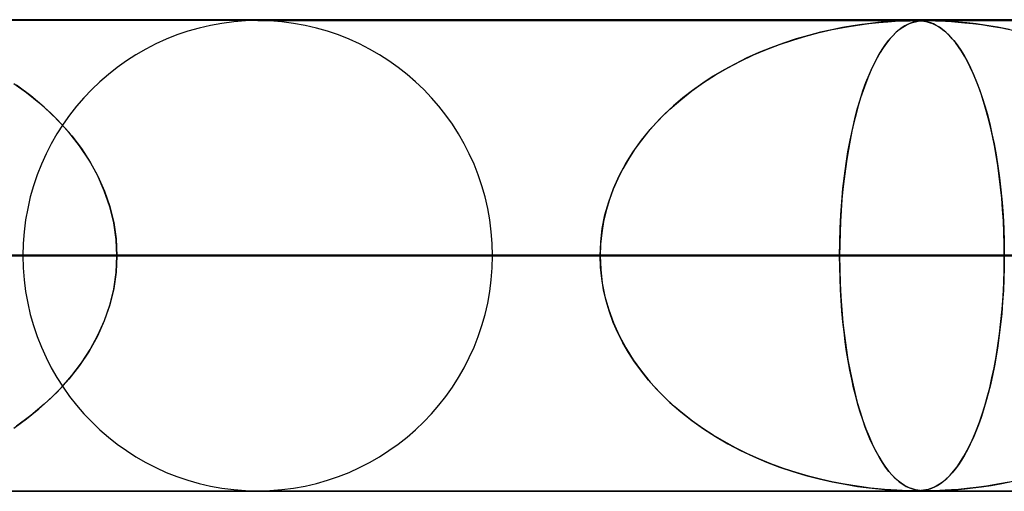
# Model space of a CAD drawing. Units: millimetres. Extents: x -635 to 635, y -772 to 772.
# Drawn here: x -450 to -429, y 761 to 772 of the extents above; entities that cross this region are included whole.
import ezdxf

# ---------------------------------------------------------------- set-up
doc = ezdxf.new("R2010")
doc.units = ezdxf.units.MM
doc.layers.add('MAIN-1', color=7, linetype='Continuous')

msp = doc.modelspace()

# ---------------------------------------------------------------- linework, layer by layer
at = {"layer": 'MAIN-1'}
for p, q in [((-606.5, 771.5), (606.5, 771.5)), ((606.5, 771.5), (-606.5, 771.5)), ((551.5, 771.5), (-551.5, 771.5)), ((-551.5, 771.5), (551.5, 771.5)), ((-431.263, 771.48), (-500.85, 771.48)), ((0, 771.49), (-474.699, 771.49)), ((-474.699, 771.49), (0, 771.49)), ((-407.313, 771.48), (-473.025, 771.48)), ((-407.313, 771.48), (-473.025, 771.48)), ((-0.329, 771.48), (-454.892, 771.48)), ((-0.316, 771.48), (-454.892, 771.48)), ((-431.263, 771.48), (-454.892, 771.48)), ((-445.2, 771.48), (-383.363, 771.48)), ((-383.363, 771.48), (-445.2, 771.48)), ((-432.454, 771.385), (-432.212, 771.417)), ((-432.176, 771.422), (-432.356, 771.399)), ((-432.212, 771.417), (-431.995, 771.441)), ((-432.016, 771.439), (-432.176, 771.422)), ((-431.875, 771.452), (-432.016, 771.439)), ((-431.995, 771.441), (-431.806, 771.457)), ((-431.743, 771.462), (-431.875, 771.452)), ((-431.806, 771.457), (-431.648, 771.467)), ((-431.618, 771.469), (-431.743, 771.462)), ((-431.648, 771.467), (-431.521, 771.474)), ((-431.505, 771.474), (-431.618, 771.469)), ((-431.521, 771.474), (-431.418, 771.478)), ((-431.409, 771.478), (-431.505, 771.474)), ((-431.418, 771.478), (-431.334, 771.479)), ((-431.417, 771.385), (-431.348, 771.417)), ((-431.33, 771.479), (-431.409, 771.478)), ((-431.338, 771.422), (-431.389, 771.399)), ((-431.348, 771.417), (-431.283, 771.441)), ((-431.29, 771.439), (-431.338, 771.422)), ((-431.334, 771.479), (-431.263, 771.48)), ((-431.264, 771.48), (-431.33, 771.479)), ((-431.245, 771.452), (-431.29, 771.439)), ((-431.283, 771.441), (-431.222, 771.457)), ((-431.205, 771.479), (-431.264, 771.48)), ((-431.263, 771.48), (-431.263, 771.48)), ((-431.263, 771.48), (-431.262, 771.48)), ((-431.262, 771.48), (-431.261, 771.48)), ((-431.261, 771.48), (-431.26, 771.48)), ((-431.26, 771.48), (-431.259, 771.48)), ((-431.259, 771.48), (-431.259, 771.48)), ((-431.259, 771.48), (-431.2, 771.479)), ((-431.2, 771.462), (-431.245, 771.452)), ((-431.222, 771.457), (-431.165, 771.467)), ((-431.151, 771.478), (-431.205, 771.479)), ((-431.2, 771.479), (-431.147, 771.478)), ((-431.153, 771.469), (-431.2, 771.462)), ((-431.165, 771.467), (-431.112, 771.474)), ((-431.104, 771.474), (-431.153, 771.469)), ((-431.1, 771.475), (-431.151, 771.478)), ((-431.147, 771.478), (-431.096, 771.474)), ((-431.112, 771.474), (-431.059, 771.478)), ((-431.053, 771.478), (-431.104, 771.474)), ((-431.051, 771.469), (-431.1, 771.475)), ((-431.096, 771.474), (-431.045, 771.468)), ((-431.059, 771.478), (-431.003, 771.479)), ((-431, 771.479), (-431.053, 771.478)), ((-431.002, 771.461), (-431.051, 771.469)), ((-431.045, 771.468), (-430.997, 771.46)), ((-431.003, 771.479), (-430.942, 771.48)), ((-430.951, 771.449), (-431.002, 771.461)), ((-430.942, 771.48), (-431, 771.479)), ((-430.997, 771.46), (-430.951, 771.449)), ((-430.896, 771.433), (-430.951, 771.449)), ((-430.951, 771.449), (-430.906, 771.436)), ((-430.942, 771.48), (-430.874, 771.48)), ((-430.874, 771.479), (-430.942, 771.48)), ((-0.316, 771.48), (-430.942, 771.48)), ((-0.316, 771.48), (-430.942, 771.48)), ((-430.906, 771.436), (-430.856, 771.417)), ((-430.838, 771.41), (-430.896, 771.433)), ((-430.874, 771.48), (-430.794, 771.478)), ((-430.794, 771.478), (-430.874, 771.479)), ((-430.856, 771.417), (-430.802, 771.393)), ((-430.776, 771.38), (-430.838, 771.41)), ((-430.794, 771.478), (-430.696, 771.474)), ((-430.698, 771.475), (-430.794, 771.478)), ((-430.586, 771.469), (-430.698, 771.475)), ((-430.696, 771.474), (-430.58, 771.469)), ((-430.455, 771.461), (-430.586, 771.469)), ((-430.58, 771.469), (-430.45, 771.461)), ((-430.303, 771.449), (-430.455, 771.461)), ((-430.45, 771.461), (-430.313, 771.45)), ((-430.313, 771.45), (-430.168, 771.437)), ((-430.127, 771.433), (-430.303, 771.449)), ((-430.168, 771.437), (-430.002, 771.419)), ((-429.929, 771.41), (-430.127, 771.433)), ((-430.002, 771.419), (-429.815, 771.395)), ((-429.712, 771.38), (-429.929, 771.41)), ((-433.547, 771.153), (-433.269, 771.226)), ((-433.238, 771.234), (-433.492, 771.168)), ((-433.269, 771.226), (-432.991, 771.289)), ((-432.996, 771.288), (-433.238, 771.234)), ((-432.768, 771.333), (-432.996, 771.288)), ((-432.991, 771.289), (-432.717, 771.342)), ((-432.554, 771.37), (-432.768, 771.333)), ((-432.717, 771.342), (-432.454, 771.385)), ((-432.356, 771.399), (-432.554, 771.37)), ((-431.71, 771.153), (-431.637, 771.226)), ((-431.629, 771.234), (-431.696, 771.168)), ((-431.637, 771.226), (-431.563, 771.289)), ((-431.565, 771.288), (-431.629, 771.234)), ((-431.503, 771.333), (-431.565, 771.288)), ((-431.563, 771.289), (-431.489, 771.342)), ((-431.445, 771.37), (-431.503, 771.333)), ((-431.489, 771.342), (-431.417, 771.385)), ((-431.389, 771.399), (-431.445, 771.37)), ((-430.802, 771.393), (-430.744, 771.362)), ((-430.711, 771.341), (-430.776, 771.38)), ((-430.744, 771.362), (-430.683, 771.322)), ((-430.643, 771.293), (-430.711, 771.341)), ((-430.683, 771.322), (-430.619, 771.274)), ((-430.574, 771.235), (-430.643, 771.293)), ((-430.619, 771.274), (-430.551, 771.214)), ((-430.505, 771.17), (-430.574, 771.235)), ((-430.551, 771.214), (-430.48, 771.144)), ((-429.815, 771.395), (-429.61, 771.364)), ((-429.478, 771.341), (-429.712, 771.38)), ((-429.61, 771.364), (-429.387, 771.325)), ((-429.227, 771.293), (-429.478, 771.341)), ((-429.387, 771.325), (-429.149, 771.276)), ((-434.025, 771.004), (-434.29, 770.906)), ((-434.106, 770.975), (-433.827, 771.069)), ((-433.756, 771.092), (-434.025, 771.004)), ((-433.827, 771.069), (-433.547, 771.153)), ((-433.492, 771.168), (-433.756, 771.092)), ((-431.835, 771.004), (-431.904, 770.906)), ((-431.856, 770.975), (-431.784, 771.069)), ((-431.765, 771.092), (-431.835, 771.004)), ((-431.784, 771.069), (-431.71, 771.153)), ((-431.696, 771.168), (-431.765, 771.092)), ((-430.438, 771.096), (-430.505, 771.17)), ((-430.48, 771.144), (-430.407, 771.06)), ((-430.371, 771.015), (-430.438, 771.096)), ((-430.407, 771.06), (-430.332, 770.964)), ((-430.306, 770.926), (-430.371, 771.015)), ((-434.549, 770.801), (-434.802, 770.688)), ((-434.661, 770.752), (-434.385, 770.869)), ((-434.29, 770.906), (-434.549, 770.801)), ((-434.385, 770.869), (-434.106, 770.975)), ((-431.971, 770.801), (-432.036, 770.688)), ((-432, 770.752), (-431.928, 770.869)), ((-431.904, 770.906), (-431.971, 770.801)), ((-431.928, 770.869), (-431.856, 770.975)), ((-430.332, 770.964), (-430.258, 770.856)), ((-430.241, 770.829), (-430.306, 770.926)), ((-430.258, 770.856), (-430.186, 770.739)), ((-430.177, 770.724), (-430.241, 770.829)), ((-435.204, 770.482), (-434.935, 770.623)), ((-434.802, 770.688), (-435.047, 770.566)), ((-434.935, 770.623), (-434.661, 770.752)), ((-432.139, 770.482), (-432.07, 770.623)), ((-432.036, 770.688), (-432.099, 770.566)), ((-432.07, 770.623), (-432, 770.752)), ((-430.186, 770.739), (-430.116, 770.613)), ((-430.115, 770.611), (-430.177, 770.724)), ((-430.116, 770.613), (-430.048, 770.478)), ((-430.054, 770.49), (-430.115, 770.611)), ((-435.286, 770.436), (-435.517, 770.299)), ((-435.467, 770.33), (-435.204, 770.482)), ((-435.047, 770.566), (-435.286, 770.436)), ((-432.16, 770.436), (-432.22, 770.299)), ((-432.207, 770.33), (-432.139, 770.482)), ((-432.099, 770.566), (-432.16, 770.436)), ((-429.995, 770.361), (-430.054, 770.49)), ((-430.048, 770.478), (-429.983, 770.334)), ((-429.937, 770.224), (-429.995, 770.361)), ((-435.971, 769.99), (-435.723, 770.166)), ((-435.741, 770.154), (-435.956, 770.001)), ((-435.517, 770.299), (-435.741, 770.154)), ((-435.723, 770.166), (-435.467, 770.33)), ((-432.336, 769.99), (-432.272, 770.166)), ((-432.277, 770.154), (-432.332, 770.001)), ((-432.22, 770.299), (-432.277, 770.154)), ((-432.272, 770.166), (-432.207, 770.33)), ((-429.983, 770.334), (-429.919, 770.181)), ((-429.88, 770.079), (-429.937, 770.224)), ((-429.919, 770.181), (-429.859, 770.02)), ((-450.386, 770.148), (-450.112, 769.952)), ((-450.024, 769.884), (-450.328, 770.108)), ((-450.112, 769.952), (-449.851, 769.743)), ((-436.21, 769.802), (-435.971, 769.99)), ((-435.956, 770.001), (-436.163, 769.84)), ((-432.396, 769.802), (-432.336, 769.99)), ((-432.332, 770.001), (-432.385, 769.84)), ((-429.825, 769.925), (-429.88, 770.079)), ((-429.859, 770.02), (-429.8, 769.85)), ((-449.736, 769.643), (-450.024, 769.884)), ((-449.851, 769.743), (-449.604, 769.521)), ((-436.438, 769.603), (-436.21, 769.802)), ((-436.163, 769.84), (-436.361, 769.673)), ((-432.455, 769.603), (-432.396, 769.802)), ((-432.385, 769.84), (-432.435, 769.673)), ((-429.772, 769.763), (-429.825, 769.925)), ((-429.8, 769.85), (-429.745, 769.673)), ((-429.721, 769.593), (-429.772, 769.763)), ((-449.465, 769.384), (-449.736, 769.643)), ((-436.654, 769.393), (-436.438, 769.603)), ((-436.361, 769.673), (-436.548, 769.499)), ((-432.51, 769.393), (-432.455, 769.603)), ((-432.435, 769.673), (-432.483, 769.499)), ((-429.745, 769.673), (-429.691, 769.485)), ((-429.672, 769.414), (-429.721, 769.593)), ((-449.604, 769.521), (-449.37, 769.285)), ((-449.215, 769.11), (-449.465, 769.384)), ((-436.725, 769.319), (-436.891, 769.133)), ((-436.857, 769.172), (-436.654, 769.393)), ((-436.548, 769.499), (-436.725, 769.319)), ((-432.528, 769.319), (-432.57, 769.133)), ((-432.561, 769.172), (-432.51, 769.393)), ((-432.483, 769.499), (-432.528, 769.319)), ((-429.691, 769.485), (-429.641, 769.288)), ((-429.626, 769.227), (-429.672, 769.414)), ((-449.37, 769.285), (-449.15, 769.033)), ((-448.987, 768.82), (-449.215, 769.11)), ((-437.046, 768.941), (-436.857, 769.172)), ((-436.891, 769.133), (-437.046, 768.941)), ((-432.609, 768.941), (-432.561, 769.172)), ((-432.57, 769.133), (-432.609, 768.941)), ((-429.641, 769.288), (-429.593, 769.081)), ((-429.582, 769.032), (-429.626, 769.227)), ((-449.15, 769.033), (-448.946, 768.764)), ((-437.22, 768.698), (-437.046, 768.941)), ((-437.046, 768.941), (-437.189, 768.745)), ((-432.654, 768.698), (-432.609, 768.941)), ((-432.609, 768.941), (-432.646, 768.745)), ((-429.593, 769.081), (-429.548, 768.862)), ((-429.541, 768.829), (-429.582, 769.032)), ((-448.784, 768.516), (-448.987, 768.82)), ((-448.946, 768.764), (-448.761, 768.479)), ((-437.378, 768.446), (-437.22, 768.698)), ((-437.189, 768.745), (-437.321, 768.543)), ((-432.694, 768.446), (-432.654, 768.698)), ((-432.646, 768.745), (-432.679, 768.543)), ((-429.548, 768.862), (-429.506, 768.633)), ((-429.503, 768.619), (-429.541, 768.829)), ((-448.607, 768.199), (-448.784, 768.516)), ((-448.761, 768.479), (-448.597, 768.178)), ((-437.321, 768.543), (-437.44, 768.336)), ((-432.679, 768.543), (-432.709, 768.336)), ((-429.506, 768.633), (-429.467, 768.393)), ((-429.469, 768.402), (-429.503, 768.619)), ((-437.44, 768.336), (-437.548, 768.124)), ((-437.518, 768.185), (-437.378, 768.446)), ((-432.709, 768.336), (-432.737, 768.124)), ((-432.729, 768.185), (-432.694, 768.446)), ((-429.437, 768.179), (-429.469, 768.402)), ((-429.467, 768.393), (-429.433, 768.144)), ((-448.46, 767.87), (-448.607, 768.199)), ((-448.597, 768.178), (-448.457, 767.864)), ((-437.548, 768.124), (-437.643, 767.906)), ((-437.639, 767.914), (-437.518, 768.185)), ((-432.737, 768.124), (-432.761, 767.906)), ((-432.76, 767.914), (-432.729, 768.185)), ((-429.41, 767.949), (-429.437, 768.179)), ((-429.433, 768.144), (-429.403, 767.886)), ((-448.343, 767.53), (-448.46, 767.87)), ((-448.457, 767.864), (-448.345, 767.536)), ((-437.74, 767.637), (-437.639, 767.914)), ((-437.643, 767.906), (-437.725, 767.681)), ((-432.785, 767.637), (-432.76, 767.914)), ((-432.761, 767.906), (-432.782, 767.681)), ((-429.386, 767.713), (-429.41, 767.949)), ((-429.403, 767.886), (-429.378, 767.619)), ((-437.725, 767.681), (-437.795, 767.45)), ((-432.782, 767.681), (-432.799, 767.45)), ((-429.366, 767.472), (-429.386, 767.713)), ((-448.345, 767.536), (-448.261, 767.197)), ((-448.259, 767.185), (-448.343, 767.53)), ((-437.795, 767.45), (-437.85, 767.214)), ((-437.819, 767.355), (-437.74, 767.637)), ((-432.799, 767.45), (-432.813, 767.214)), ((-432.805, 767.355), (-432.785, 767.637)), ((-429.378, 767.619), (-429.358, 767.346)), ((-429.351, 767.229), (-429.366, 767.472)), ((-437.876, 767.069), (-437.819, 767.355)), ((-432.82, 767.069), (-432.805, 767.355)), ((-429.358, 767.346), (-429.343, 767.066)), ((-429.34, 766.984), (-429.351, 767.229)), ((-448.261, 767.197), (-448.21, 766.848)), ((-448.209, 766.838), (-448.259, 767.185)), ((-437.91, 766.781), (-437.876, 767.069)), ((-437.85, 767.214), (-437.889, 766.975)), ((-432.828, 766.781), (-432.82, 767.069)), ((-432.813, 767.214), (-432.823, 766.975)), ((-429.343, 767.066), (-429.334, 766.78)), ((-448.21, 766.848), (-448.192, 766.49)), ((-448.192, 766.49), (-448.209, 766.838)), ((-437.889, 766.975), (-437.914, 766.733)), ((-432.823, 766.975), (-432.829, 766.733)), ((-429.333, 766.737), (-429.34, 766.984)), ((-437.922, 766.49), (-437.91, 766.781)), ((-437.914, 766.733), (-437.922, 766.49)), ((-432.831, 766.49), (-432.828, 766.781)), ((-432.829, 766.733), (-432.831, 766.49)), ((-429.334, 766.78), (-429.331, 766.49)), ((-429.331, 766.49), (-429.333, 766.737)), ((606.5, 766.5), (-606.5, 766.5)), ((-606.5, 766.5), (606.5, 766.5)), ((556.5, 766.5), (-556.5, 766.5)), ((-556.5, 766.5), (556.5, 766.5)), ((-437.922, 766.49), (-505.84, 766.49)), ((-505.84, 766.49), (-437.922, 766.49)), ((-495.86, 766.49), (-429.331, 766.49)), ((-495.86, 766.49), (-429.331, 766.49)), ((-413.97, 766.49), (-478.015, 766.49)), ((-478.015, 766.49), (-413.97, 766.49)), ((-468.035, 766.49), (-405.38, 766.49)), ((-468.035, 766.49), (-405.38, 766.49)), ((-5, 766.49), (-456.783, 766.49)), ((-456.783, 766.49), (-5, 766.49)), ((-453.282, 766.49), (-437.922, 766.49)), ((-437.922, 766.49), (-453.282, 766.49)), ((-390.019, 766.49), (-450.19, 766.49)), ((-450.19, 766.49), (-390.019, 766.49)), ((-448.21, 766.133), (-448.192, 766.49)), ((-448.192, 766.49), (-448.209, 766.142)), ((-448.192, 766.49), (-5, 766.49)), ((-5, 766.49), (-448.192, 766.49)), ((-432.831, 766.49), (-448.192, 766.49)), ((-448.192, 766.49), (-432.831, 766.49)), ((-440.21, 766.49), (-381.428, 766.49)), ((-440.21, 766.49), (-381.428, 766.49)), ((-437.914, 766.247), (-437.922, 766.49)), ((-437.922, 766.49), (-437.91, 766.199)), ((-432.831, 766.49), (-432.828, 766.199)), ((-5, 766.49), (-432.831, 766.49)), ((-432.831, 766.49), (-5, 766.49)), ((-432.829, 766.249), (-432.831, 766.49)), ((-429.334, 766.2), (-429.331, 766.49)), ((-429.331, 766.49), (-429.333, 766.243)), ((-437.889, 766.005), (-437.914, 766.247)), ((-437.91, 766.199), (-437.876, 765.911)), ((-432.823, 766.01), (-432.829, 766.249)), ((-432.828, 766.199), (-432.82, 765.911)), ((-429.343, 765.913), (-429.334, 766.2)), ((-429.333, 766.243), (-429.34, 765.996)), ((-448.261, 765.783), (-448.21, 766.133)), ((-448.209, 766.142), (-448.259, 765.795)), ((-437.85, 765.766), (-437.889, 766.005)), ((-432.813, 765.773), (-432.823, 766.01)), ((-429.34, 765.996), (-429.351, 765.751)), ((-448.345, 765.444), (-448.261, 765.783)), ((-448.259, 765.795), (-448.343, 765.45)), ((-437.876, 765.911), (-437.819, 765.625)), ((-437.795, 765.53), (-437.85, 765.766)), ((-432.82, 765.911), (-432.805, 765.625)), ((-432.8, 765.539), (-432.813, 765.773)), ((-429.358, 765.632), (-429.343, 765.913)), ((-437.819, 765.625), (-437.74, 765.343)), ((-432.805, 765.625), (-432.785, 765.343)), ((-429.378, 765.359), (-429.358, 765.632)), ((-429.351, 765.751), (-429.366, 765.508)), ((-448.343, 765.45), (-448.46, 765.11)), ((-448.457, 765.116), (-448.345, 765.444)), ((-437.725, 765.299), (-437.795, 765.53)), ((-437.74, 765.343), (-437.639, 765.066)), ((-432.783, 765.311), (-432.8, 765.539)), ((-432.785, 765.343), (-432.76, 765.066)), ((-429.403, 765.092), (-429.378, 765.359)), ((-429.366, 765.508), (-429.386, 765.267)), ((-437.643, 765.074), (-437.725, 765.299)), ((-432.762, 765.088), (-432.783, 765.311)), ((-429.386, 765.267), (-429.41, 765.031)), ((-448.46, 765.11), (-448.607, 764.781)), ((-448.597, 764.802), (-448.457, 765.116)), ((-437.548, 764.856), (-437.643, 765.074)), ((-437.639, 765.066), (-437.518, 764.795)), ((-432.738, 764.872), (-432.762, 765.088)), ((-432.76, 765.066), (-432.729, 764.795)), ((-429.41, 765.031), (-429.437, 764.801)), ((-429.433, 764.833), (-429.403, 765.092)), ((-448.607, 764.781), (-448.784, 764.464)), ((-448.761, 764.501), (-448.597, 764.802)), ((-437.44, 764.644), (-437.548, 764.856)), ((-437.518, 764.795), (-437.378, 764.534)), ((-432.712, 764.661), (-432.738, 764.872)), ((-432.729, 764.795), (-432.694, 764.534)), ((-429.437, 764.801), (-429.469, 764.578)), ((-429.468, 764.583), (-429.433, 764.833)), ((-448.946, 764.216), (-448.761, 764.501)), ((-437.321, 764.437), (-437.44, 764.644)), ((-437.378, 764.534), (-437.22, 764.281)), ((-432.682, 764.456), (-432.712, 764.661)), ((-432.694, 764.534), (-432.654, 764.281)), ((-429.506, 764.343), (-429.468, 764.583)), ((-429.469, 764.578), (-429.503, 764.361)), ((-448.784, 764.464), (-448.987, 764.16)), ((-437.189, 764.235), (-437.321, 764.437)), ((-432.649, 764.256), (-432.682, 764.456)), ((-429.548, 764.114), (-429.506, 764.343)), ((-429.503, 764.361), (-429.541, 764.151)), ((-448.987, 764.16), (-449.215, 763.87)), ((-449.15, 763.947), (-448.946, 764.216)), ((-437.22, 764.281), (-437.046, 764.039)), ((-437.046, 764.039), (-437.189, 764.235)), ((-432.654, 764.281), (-432.609, 764.039)), ((-432.613, 764.061), (-432.649, 764.256)), ((-429.594, 763.895), (-429.548, 764.114)), ((-429.541, 764.151), (-429.582, 763.948)), ((-449.37, 763.695), (-449.15, 763.947)), ((-436.891, 763.847), (-437.046, 764.039)), ((-437.046, 764.039), (-436.857, 763.807)), ((-432.575, 763.87), (-432.613, 764.061)), ((-432.609, 764.039), (-432.561, 763.807)), ((-429.642, 763.687), (-429.594, 763.895)), ((-429.582, 763.948), (-429.626, 763.753)), ((-449.604, 763.459), (-449.37, 763.695)), ((-449.215, 763.87), (-449.465, 763.596)), ((-436.725, 763.661), (-436.891, 763.847)), ((-436.857, 763.807), (-436.654, 763.587)), ((-432.533, 763.686), (-432.575, 763.87)), ((-432.561, 763.807), (-432.51, 763.587)), ((-432.489, 763.506), (-432.533, 763.686)), ((-429.693, 763.49), (-429.642, 763.687)), ((-429.626, 763.753), (-429.672, 763.566)), ((-449.851, 763.237), (-449.604, 763.459)), ((-449.465, 763.596), (-449.736, 763.337)), ((-436.548, 763.481), (-436.725, 763.661)), ((-436.654, 763.587), (-436.438, 763.377)), ((-436.361, 763.307), (-436.548, 763.481)), ((-432.51, 763.587), (-432.455, 763.377)), ((-432.442, 763.333), (-432.489, 763.506)), ((-429.746, 763.303), (-429.693, 763.49)), ((-429.672, 763.566), (-429.721, 763.387)), ((-449.736, 763.337), (-450.024, 763.096)), ((-436.438, 763.377), (-436.21, 763.178)), ((-436.163, 763.14), (-436.361, 763.307)), ((-432.455, 763.377), (-432.396, 763.178)), ((-432.393, 763.167), (-432.442, 763.333)), ((-429.802, 763.125), (-429.746, 763.303)), ((-429.721, 763.387), (-429.772, 763.217)), ((-450.024, 763.096), (-450.328, 762.872)), ((-450.112, 763.028), (-449.851, 763.237)), ((-436.21, 763.178), (-435.971, 762.99)), ((-435.956, 762.979), (-436.163, 763.14)), ((-432.396, 763.178), (-432.336, 762.99)), ((-432.341, 763.007), (-432.393, 763.167)), ((-429.825, 763.055), (-429.88, 762.901)), ((-429.86, 762.955), (-429.802, 763.125)), ((-429.772, 763.217), (-429.825, 763.055)), ((-450.386, 762.832), (-450.112, 763.028)), ((-435.971, 762.99), (-435.723, 762.815)), ((-435.741, 762.826), (-435.956, 762.979)), ((-435.517, 762.681), (-435.741, 762.826)), ((-432.287, 762.854), (-432.341, 763.007)), ((-432.336, 762.99), (-432.272, 762.815)), ((-432.231, 762.709), (-432.287, 762.854)), ((-429.88, 762.901), (-429.937, 762.756)), ((-429.921, 762.794), (-429.86, 762.955)), ((-435.723, 762.815), (-435.467, 762.65)), ((-435.286, 762.544), (-435.517, 762.681)), ((-435.467, 762.65), (-435.204, 762.498)), ((-432.272, 762.815), (-432.207, 762.65)), ((-432.173, 762.571), (-432.231, 762.709)), ((-432.207, 762.65), (-432.139, 762.498)), ((-429.995, 762.619), (-430.054, 762.49)), ((-430.051, 762.497), (-429.985, 762.641)), ((-429.937, 762.756), (-429.995, 762.619)), ((-429.985, 762.641), (-429.921, 762.794)), ((-435.047, 762.414), (-435.286, 762.544)), ((-435.204, 762.498), (-434.935, 762.357)), ((-434.802, 762.292), (-435.047, 762.414)), ((-432.112, 762.441), (-432.173, 762.571)), ((-432.139, 762.498), (-432.07, 762.357)), ((-432.05, 762.319), (-432.112, 762.441)), ((-430.119, 762.362), (-430.051, 762.497)), ((-430.054, 762.49), (-430.115, 762.369)), ((-434.935, 762.357), (-434.661, 762.228)), ((-434.549, 762.179), (-434.802, 762.292)), ((-434.661, 762.228), (-434.385, 762.111)), ((-432.07, 762.357), (-432, 762.228)), ((-431.986, 762.205), (-432.05, 762.319)), ((-432, 762.228), (-431.928, 762.111)), ((-431.921, 762.099), (-431.986, 762.205)), ((-430.261, 762.12), (-430.189, 762.236)), ((-430.177, 762.256), (-430.241, 762.151)), ((-430.189, 762.236), (-430.119, 762.362)), ((-430.115, 762.369), (-430.177, 762.256)), ((-434.29, 762.074), (-434.549, 762.179)), ((-434.385, 762.111), (-434.106, 762.005)), ((-434.025, 761.976), (-434.29, 762.074)), ((-434.106, 762.005), (-433.827, 761.911)), ((-431.928, 762.111), (-431.856, 762.005)), ((-431.853, 762.001), (-431.921, 762.099)), ((-431.856, 762.005), (-431.784, 761.911)), ((-431.784, 761.911), (-431.853, 762.001)), ((-430.411, 761.916), (-430.336, 762.012)), ((-430.306, 762.054), (-430.371, 761.965)), ((-430.336, 762.012), (-430.261, 762.12)), ((-430.241, 762.151), (-430.306, 762.054)), ((-433.756, 761.888), (-434.025, 761.976)), ((-433.827, 761.911), (-433.547, 761.827)), ((-433.492, 761.812), (-433.756, 761.888)), ((-433.547, 761.827), (-433.269, 761.754)), ((-433.238, 761.746), (-433.492, 761.812)), ((-431.784, 761.911), (-431.71, 761.827)), ((-431.715, 761.832), (-431.784, 761.911)), ((-431.648, 761.764), (-431.715, 761.832)), ((-431.71, 761.827), (-431.637, 761.754)), ((-430.505, 761.81), (-430.574, 761.745)), ((-430.554, 761.762), (-430.484, 761.833)), ((-430.438, 761.884), (-430.505, 761.81)), ((-430.484, 761.833), (-430.411, 761.916)), ((-430.371, 761.965), (-430.438, 761.884)), ((-433.269, 761.754), (-432.991, 761.691)), ((-432.996, 761.692), (-433.238, 761.746)), ((-432.768, 761.647), (-432.996, 761.692)), ((-432.991, 761.691), (-432.717, 761.638)), ((-432.554, 761.61), (-432.768, 761.647)), ((-432.717, 761.638), (-432.454, 761.595)), ((-432.356, 761.581), (-432.554, 761.61)), ((-432.454, 761.595), (-432.212, 761.562)), ((-432.176, 761.558), (-432.356, 761.581)), ((-431.583, 761.707), (-431.648, 761.764)), ((-431.637, 761.754), (-431.563, 761.691)), ((-431.522, 761.66), (-431.583, 761.707)), ((-431.563, 761.691), (-431.489, 761.638)), ((-431.463, 761.621), (-431.522, 761.66)), ((-431.489, 761.638), (-431.417, 761.595)), ((-431.407, 761.59), (-431.463, 761.621)), ((-431.417, 761.595), (-431.348, 761.562)), ((-431.355, 761.565), (-431.407, 761.59)), ((-430.838, 761.57), (-430.896, 761.547)), ((-430.859, 761.561), (-430.805, 761.585)), ((-430.776, 761.6), (-430.838, 761.57)), ((-430.805, 761.585), (-430.748, 761.616)), ((-430.711, 761.639), (-430.776, 761.6)), ((-430.748, 761.616), (-430.686, 761.655)), ((-430.643, 761.687), (-430.711, 761.639)), ((-430.686, 761.655), (-430.622, 761.704)), ((-430.574, 761.745), (-430.643, 761.687)), ((-430.622, 761.704), (-430.554, 761.762)), ((-429.929, 761.57), (-430.127, 761.547)), ((-430.002, 761.561), (-429.815, 761.585)), ((-429.712, 761.6), (-429.929, 761.57)), ((-429.815, 761.585), (-429.61, 761.616)), ((-429.478, 761.639), (-429.712, 761.6)), ((-429.61, 761.616), (-429.387, 761.655)), ((-429.227, 761.687), (-429.478, 761.639)), ((-429.387, 761.655), (-429.149, 761.704)), ((-500.85, 761.5), (-431.263, 761.5)), ((-474.699, 761.49), (0, 761.49)), ((0, 761.49), (-474.699, 761.49)), ((-473.025, 761.5), (-407.313, 761.5)), ((-473.025, 761.5), (-407.313, 761.5)), ((-454.892, 761.5), (-431.263, 761.5)), ((-454.892, 761.5), (-0.316, 761.5)), ((-454.892, 761.5), (-0.316, 761.5)), ((-445.2, 761.5), (-383.363, 761.5)), ((-445.2, 761.5), (-383.363, 761.5)), ((-432.212, 761.562), (-431.995, 761.539)), ((-432.016, 761.541), (-432.176, 761.558)), ((-431.875, 761.528), (-432.016, 761.541)), ((-431.995, 761.539), (-431.806, 761.523)), ((-431.743, 761.518), (-431.875, 761.528)), ((-431.806, 761.523), (-431.648, 761.513)), ((-431.618, 761.511), (-431.743, 761.518)), ((-431.648, 761.513), (-431.521, 761.506)), ((-431.505, 761.506), (-431.618, 761.511)), ((-431.521, 761.506), (-431.418, 761.502)), ((-431.409, 761.502), (-431.505, 761.506)), ((-431.418, 761.502), (-431.334, 761.501)), ((-431.33, 761.5), (-431.409, 761.502)), ((-431.306, 761.547), (-431.355, 761.565)), ((-431.348, 761.562), (-431.283, 761.539)), ((-431.334, 761.501), (-431.263, 761.5)), ((-431.264, 761.5), (-431.33, 761.5)), ((-431.261, 761.533), (-431.306, 761.547)), ((-431.283, 761.539), (-431.222, 761.523)), ((-431.205, 761.501), (-431.264, 761.5)), ((-431.263, 761.5), (-431.204, 761.5)), ((-431.217, 761.522), (-431.261, 761.533)), ((-431.222, 761.523), (-431.165, 761.513)), ((-431.171, 761.514), (-431.217, 761.522)), ((-431.151, 761.502), (-431.205, 761.501)), ((-431.204, 761.5), (-431.15, 761.502)), ((-431.123, 761.507), (-431.171, 761.514)), ((-431.165, 761.513), (-431.112, 761.506)), ((-431.1, 761.505), (-431.151, 761.502)), ((-431.15, 761.502), (-431.099, 761.506)), ((-431.074, 761.503), (-431.123, 761.507)), ((-431.112, 761.506), (-431.059, 761.502)), ((-431.051, 761.511), (-431.1, 761.505)), ((-431.099, 761.506), (-431.049, 761.511)), ((-431.022, 761.501), (-431.074, 761.503)), ((-431.059, 761.502), (-431.003, 761.501)), ((-431.002, 761.519), (-431.051, 761.511)), ((-431.049, 761.511), (-431, 761.519)), ((-430.967, 761.5), (-431.022, 761.501)), ((-431.003, 761.501), (-430.942, 761.5)), ((-430.951, 761.531), (-431.002, 761.519)), ((-431, 761.519), (-430.954, 761.53)), ((-430.966, 761.5), (-430.967, 761.5)), ((-430.967, 761.5), (-430.967, 761.5)), ((-430.965, 761.5), (-430.966, 761.5)), ((-430.964, 761.5), (-430.965, 761.5)), ((-430.963, 761.5), (-430.964, 761.5)), ((-430.962, 761.5), (-430.963, 761.5)), ((-430.959, 761.5), (-430.962, 761.5)), ((-430.955, 761.5), (-430.959, 761.5)), ((-430.952, 761.5), (-430.955, 761.5)), ((-430.954, 761.53), (-430.908, 761.543)), ((-430.949, 761.5), (-430.952, 761.5)), ((-430.896, 761.547), (-430.951, 761.531)), ((-430.945, 761.5), (-430.949, 761.5)), ((-430.942, 761.5), (-430.945, 761.5)), ((-430.874, 761.501), (-430.942, 761.5)), ((-430.942, 761.5), (-430.874, 761.5)), ((-430.942, 761.5), (-0.316, 761.5)), ((-430.942, 761.5), (-0.316, 761.5)), ((-430.908, 761.543), (-430.859, 761.561)), ((-430.874, 761.5), (-430.794, 761.502)), ((-430.794, 761.502), (-430.874, 761.501)), ((-430.794, 761.502), (-430.696, 761.506)), ((-430.698, 761.505), (-430.794, 761.502)), ((-430.586, 761.511), (-430.698, 761.505)), ((-430.696, 761.506), (-430.58, 761.511)), ((-430.455, 761.519), (-430.586, 761.511)), ((-430.58, 761.511), (-430.45, 761.519)), ((-430.303, 761.531), (-430.455, 761.519)), ((-430.45, 761.519), (-430.313, 761.53)), ((-430.313, 761.53), (-430.168, 761.543)), ((-430.127, 761.547), (-430.303, 761.531)), ((-430.168, 761.543), (-430.002, 761.561))]:
    msp.add_line(p, q, dxfattribs=at)
for start, end in [(0, 180), (180, 0)]:
    msp.add_arc((-445.2, 766.49), 4.99, start, end, dxfattribs=at)

doc.saveas('drawing.dxf')
